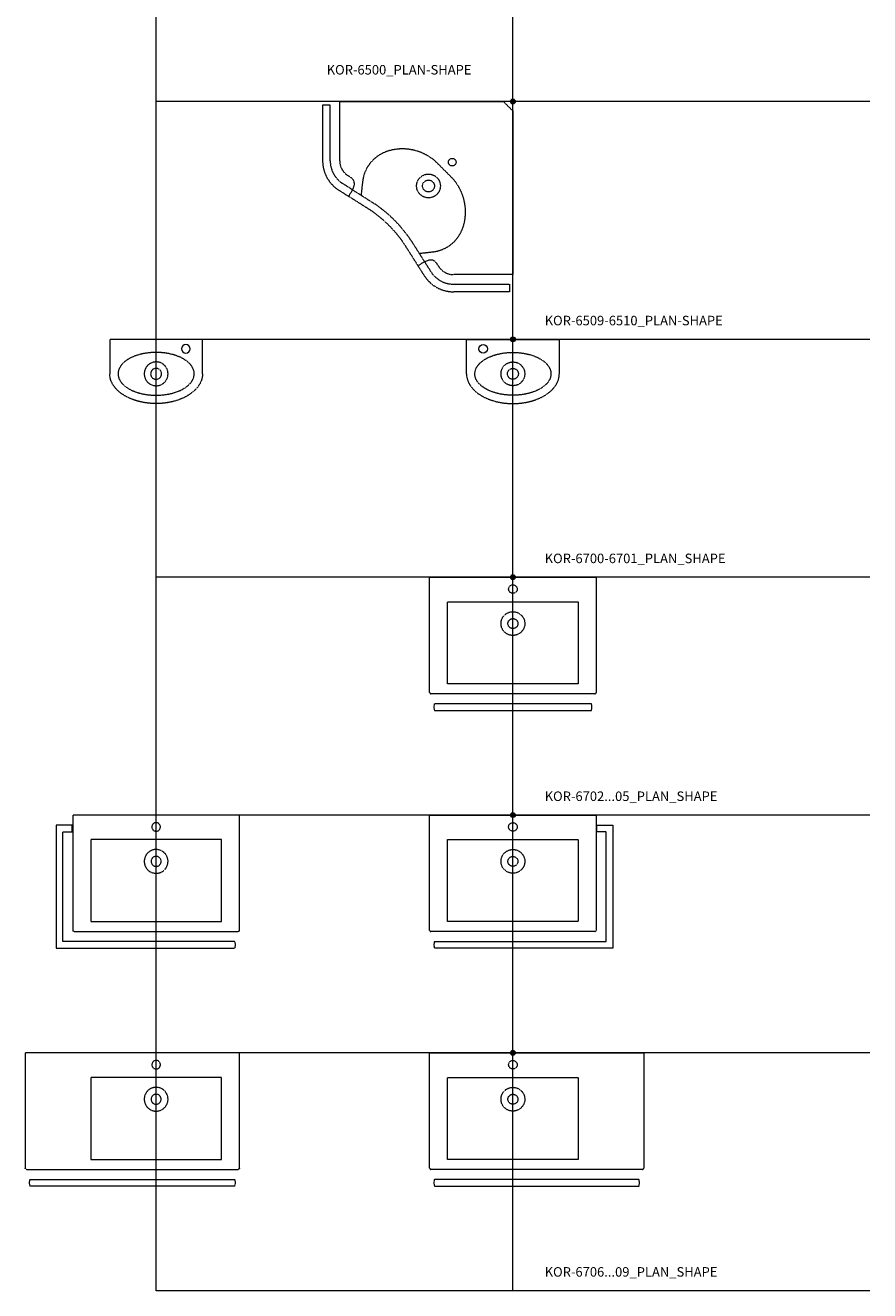
# Model space of a CAD drawing. Units: millimetres. Extents: x 101 to 101628, y -1926 to 82628.
# Drawn here: x 1051 to 4601, y 24395 to 29715 of the extents above; entities that cross this region are included whole.
import ezdxf

# ---------------------------------------------------------------- set-up
doc = ezdxf.new("R2010")
doc.units = ezdxf.units.MM
doc.header["$LTSCALE"] = 3
doc.linetypes.add('DASHED', pattern=[0.75, 0.5, -0.25])
doc.layers.add('KORPINEN-block', color=6, linetype='Continuous', lineweight=13)
doc.layers.add('KORPINEN-info', color=4, linetype='Continuous', lineweight=13)
doc.styles.get("Standard").update_dxf_attribs({"font": 'arial.ttf'})

# ---------------------------------------------------------------- blocks, each defined once
blk = doc.blocks.new('KOR-6500_PLAN-SHAPE')
at = {"layer": 'KORPINEN-block', "color": 8, "linetype": 'DASHED'}
for points in [[(-673.5, -371.7), (-668, -355.1, 0.338191), (-679.9, -320.7), (-695.5, -310.4), (-700.1, -307, -0.227958), (-728, -250), (-728, 0), (-40, 0), (0, -40), (0, -728), (-250, -728, -0.227958), (-307, -700.1), (-310.4, -695.5), (-320.7, -679.9, 0.338191), (-355.1, -668), (-371.7, -673.5)], [(-673.5, -371.7), (-716.9, -344.1, -0.253794), (-768, -249), (-768, -15), (-800, -15), (-800, -249, 0.254459), (-734.1, -371.2), (-690.7, -398.7)], [(-394, -638.4), (-338.8, -632.4, 0.09629), (-279.2, -613.7, 0.1441), (-220.6, -553.5, 0.042248), (-208.5, -525.8, 0.27755), (-260.8, -316), (-277.4, -299.5), (-299.8, -277.1), (-316, -260.8, 0.27755), (-525.8, -208.5, 0.042248), (-553.5, -220.6, 0.1441), (-613.7, -279.2, 0.09629), (-632.4, -338.8), (-638.4, -394)], [(-371.7, -673.5), (-344.1, -716.9, 0.253794), (-249, -768), (-15, -768), (-15, -800), (-249, -800, -0.254459), (-371.2, -734.1), (-398.7, -690.7)]]:
    blk.add_lwpolyline(points, format="xyb", dxfattribs=at)
blk.add_lwpolyline([(-430.1, -581.5), (-371.7, -673.5), (-398.7, -690.7), (-457.1, -598.6, 0.095233), (-598.6, -457.1), (-690.7, -398.7), (-673.5, -371.7), (-581.5, -430.1, -0.096215)], format="xyb", close=True, dxfattribs=at)
for centre, radius in [((-255, -255), 16), ((-355, -355), 50), ((-355, -355), 25)]:
    blk.add_circle(centre, radius, dxfattribs=at)
blk = doc.blocks.new('KOR-base-point')
at = {"layer": 'KORPINEN-info', "color": 7}
for radius in [10, 9, 8, 3]:
    blk.add_circle((0, 0), radius, dxfattribs=at)
blk = doc.blocks.new('KOR-6509-6510_PLAN_SHAPE')
at = {"layer": 'KORPINEN-block', "color": 8, "linetype": 'DASHED'}
blk.add_lwpolyline([(-195, -145), (-195, 0), (195, 0), (195, -145)], dxfattribs=at)
at = {"layer": 'KORPINEN-block', "color": 8}
blk.add_circle((-125, -40), 18, dxfattribs=at)
at = {"layer": 'KORPINEN-block', "color": 8, "linetype": 'DASHED'}
for radius in [50, 23]:
    blk.add_circle((0, -145), radius, dxfattribs=at)
blk.add_ellipse((0, -145), major_axis=(-160, 0), ratio=0.5625, dxfattribs=at)
blk.add_ellipse((0, -145), major_axis=(-195, 0), ratio=0.641026, start_param=0, end_param=3.141593, dxfattribs=at)
blk = doc.blocks.new('KOR-6706...09_PLAN_SHAPE')
at = {"layer": 'KORPINEN-block', "color": 8, "linetype": 'DASHED'}
blk.add_lwpolyline([(-350, 0), (550, 0), (550, -485, -0.414214), (545, -490), (-345, -490, -0.414214), (-350, -485)], format="xyb", close=True, dxfattribs=at)
blk.add_lwpolyline([(-275, -103), (275, -103), (275, -448), (-275, -448)], close=True, dxfattribs=at)
blk.add_lwpolyline([(500, -532), (-330, -532, 0.142857), (-330, -560), (530, -560, 0.142857), (530, -532), (500, -532)], format="xyb", dxfattribs=at)
for centre, radius in [((0, -50), 18), ((0, -195), 50), ((0, -195), 21)]:
    blk.add_circle(centre, radius, dxfattribs=at)
blk = doc.blocks.new('KOR-6702...05_PLAN_SHAPE')
at = {"layer": 'KORPINEN-block', "color": 8, "linetype": 'DASHED'}
blk.add_lwpolyline([(-350, 0), (350, 0), (350, -485, -0.414214), (345, -490), (-345, -490, -0.414214), (-350, -485)], format="xyb", close=True, dxfattribs=at)
blk.add_lwpolyline([(-300, -532), (392, -532), (392, -71), (353, -71), (353, -43), (420, -43), (420, -560), (-330, -560, -0.142857), (-330, -532), (-300, -532)], format="xyb", dxfattribs=at)
blk.add_lwpolyline([(-275, -103), (275, -103), (275, -448), (-275, -448)], close=True, dxfattribs=at)
for centre, radius in [((0, -50), 18), ((0, -195), 50), ((0, -195), 21)]:
    blk.add_circle(centre, radius, dxfattribs=at)
blk = doc.blocks.new('KOR-6700-6701_PLAN_SHAPE')
at = {"layer": 'KORPINEN-block', "color": 8, "linetype": 'DASHED'}
blk.add_lwpolyline([(-350, 0), (350, 0), (350, -485, -0.414214), (345, -490), (-345, -490, -0.414214), (-350, -485)], format="xyb", close=True, dxfattribs=at)
blk.add_lwpolyline([(-275, -103), (275, -103), (275, -448), (-275, -448)], close=True, dxfattribs=at)
blk.add_lwpolyline([(-300, -532), (-330, -532, 0.142857), (-330, -560), (330, -560, 0.142857), (330, -532), (-300, -532)], format="xyb", dxfattribs=at)
blk.add_lwpolyline([(-300, -532), (-328, -532)], dxfattribs=at)
for centre, radius in [((0, -50), 18), ((0, -195), 50), ((0, -195), 21)]:
    blk.add_circle(centre, radius, dxfattribs=at)

msp = doc.modelspace()

# ---------------------------------------------------------------- linework, layer by layer
at = {"layer": 'KORPINEN-info'}
for p, q in [((1600.9, 24394.6), (1600.9, 39394.6)), ((3100.9, 24394.6), (3100.9, 39394.6)), ((4600.9, 29394.6), (1600.9, 29394.6)), ((4600.9, 28394.6), (1600.9, 28394.6)), ((4600.9, 27394.6), (1600.9, 27394.6)), ((4600.9, 26394.6), (1600.9, 26394.6)), ((4600.9, 25394.6), (1600.9, 25394.6)), ((4600.9, 24394.6), (1600.9, 24394.6))]:
    msp.add_line(p, q, dxfattribs=at)

# ---------------------------------------------------------------- block references
at = {"layer": 'KORPINEN-block'}
for name, p in [('KOR-6500_PLAN-SHAPE', (3100.9, 29394.6)), ('KOR-6509-6510_PLAN_SHAPE', (3100.9, 28394.6)), ('KOR-6700-6701_PLAN_SHAPE', (3100.9, 27394.6)), ('KOR-6702...05_PLAN_SHAPE', (3100.9, 26394.6)), ('KOR-6706...09_PLAN_SHAPE', (3100.9, 25394.6))]:
    msp.add_blockref(name, p, dxfattribs=at)
at = {"layer": 'KORPINEN-block', "xscale": -1}
for name, p in [('KOR-6509-6510_PLAN_SHAPE', (1600.9, 28394.6)), ('KOR-6702...05_PLAN_SHAPE', (1600.9, 26394.6)), ('KOR-6706...09_PLAN_SHAPE', (1600.9, 25394.6))]:
    msp.add_blockref(name, p, dxfattribs=at)
at = {"layer": 'KORPINEN-info'}
for p in [(3100.9, 29394.6), (3100.9, 28394.6), (3100.9, 27394.6), (3100.9, 27394.6), (3100.9, 26394.6), (3100.9, 25394.6)]:
    msp.add_blockref('KOR-base-point', p, dxfattribs=at)

# ---------------------------------------------------------------- texts
for s, p in [('KOR-6500_PLAN-SHAPE', (2317.9, 29508.1)), ('KOR-6509-6510_PLAN-SHAPE', (3234.4, 28453.6)), ('KOR-6700-6701_PLAN_SHAPE', (3234.4, 27453.6)), ('KOR-6702...05_PLAN_SHAPE', (3234.4, 26453.6)), ('KOR-6706...09_PLAN_SHAPE', (3234.4, 24453.6))]:
    msp.add_text(s, height=40, dxfattribs=at).set_placement(p)

doc.saveas('drawing.dxf')
